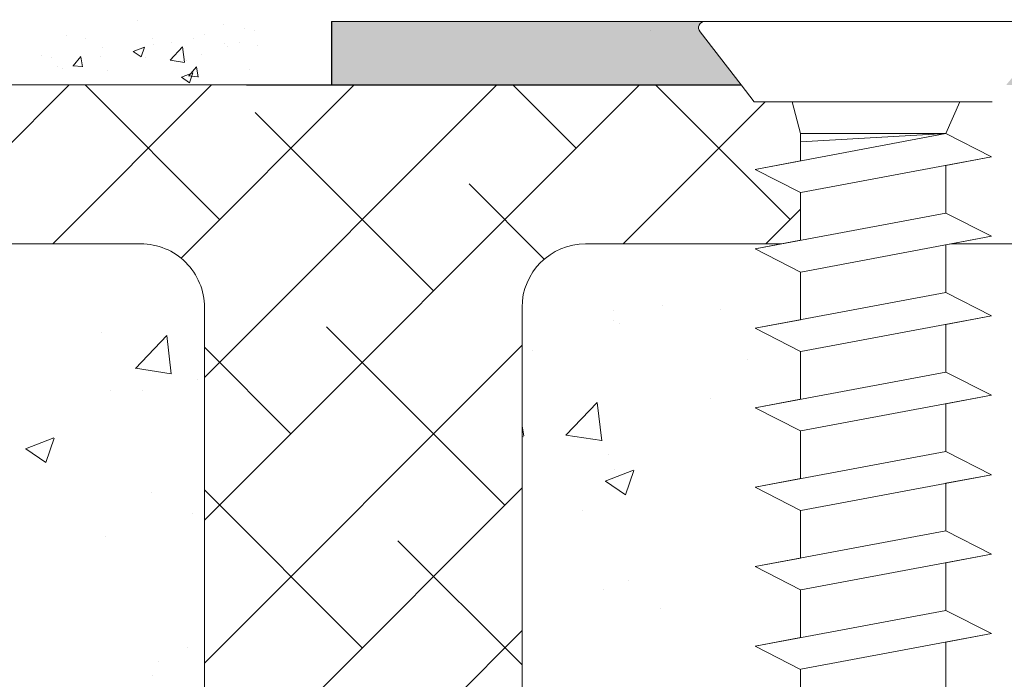
# Model space of a CAD drawing. Units: millimetres. Extents: x 13120 to 13417, y 3289 to 3506.
# Drawn here: x 13182 to 13213, y 3432 to 3453 of the extents above; entities that cross this region are included whole.
import ezdxf

# ---------------------------------------------------------------- set-up
doc = ezdxf.new("R2010")
doc.units = ezdxf.units.MM
doc.layers.get('0').update_dxf_attribs({"lineweight": 25})
for name, color, linetype, lineweight in [('Lienen MontagebÃ¼gel', 7, 'Continuous', 20), ('Lienen Ziegel', 7, 'Continuous', 15), ('Profile Sch', 251, 'Continuous', 15), ('Putz Sch', 252, 'Continuous', 20), ('Putznetz Sch', 254, 'Continuous', 15), ('Schrafur Montageb', 253, 'Continuous', 20)]:
    doc.layers.add(name, color=color, linetype=linetype, lineweight=lineweight)

msp = doc.modelspace()

# ---------------------------------------------------------------- hatches: boundary and pattern name
at = {"layer": 'Schrafur Montageb'}
h = msp.add_hatch(color=254, dxfattribs=at)
edge = h.paths.add_edge_path()
edge.add_arc((13203.84173523805, 3452.462301711202), 0.1994244271289056, 90.00000018858418, 220.3003812026036, ccw=False)
edge.add_line((13203.84173523739, 3452.661726138331), (13192.0859126583, 3452.661726138331))
edge.add_line((13192.0859126583, 3452.661726138331), (13192.0859126583, 3450.661726138331))
edge.add_line((13192.0859126583, 3450.661726138331), (13204.98400541887, 3450.661726138333))
edge.add_line((13204.98400541887, 3450.661726138333), (13203.68964140149, 3452.333315018029))
edge = h.paths.add_edge_path()
edge.add_line((13253.0859126583, 3393.675414142775), (13254.59433913906, 3392.431471052782))
edge.add_arc((13254.78590282943, 3392.662346241043), 0.3000000000348018, 230.3165435825221, 359.9999999858276)
edge.add_line((13255.08590282946, 3392.66234624097), (13255.0859126583, 3389.161726138331))
edge.add_line((13255.0859126583, 3389.161726138331), (13253.0859126583, 3389.161726138331))
edge.add_line((13253.0859126583, 3389.161726138331), (13253.0859126583, 3393.675414142775))
edge = h.paths.add_edge_path()
edge.add_arc((13258.08591265832, 3420.723875932757), 1.999999999978135, 336.68229161309927, 360, ccw=False)
edge.add_line((13259.92256083104, 3419.932217237624), (13255.0859126583, 3414.521425441885))
edge.add_line((13255.0859126583, 3414.521425441885), (13255.08591265831, 3403.161117640982))
edge.add_arc((13254.88591646885, 3403.162352227522), 0.200000000000507, 359.646314762905, 129.2425388553077)
edge.add_line((13254.75939557273, 3403.317247233399), (13253.08591265831, 3402.021316633907))
edge.add_line((13253.0859126583, 3402.021316633904), (13253.0859126583, 3414.521425441885))
edge.add_arc((13255.08591265833, 3414.521425441878), 2.000000000021775, 156.6822916136176, 180, ccw=False)
edge.add_line((13253.24926448557, 3415.313084137025), (13258.0859126583, 3420.521425441914))
edge.add_line((13258.0859126583, 3420.521425441914), (13258.0859126583, 3450.661726138339))
edge.add_line((13258.0859126583, 3450.661726138339), (13213.32991145105, 3450.661726138333))
edge.add_line((13213.32991145105, 3450.661726138333), (13214.57192060472, 3452.167845774225))
edge.add_arc((13214.34298741707, 3452.361726138339), 0.2999999999995559, 319.7391965245816, 90)
edge.add_line((13214.34298741706, 3452.661726138339), (13258.0859126583, 3452.661726138339))
edge.add_arc((13258.0859126583, 3450.661726138339), 2, 360, 90, ccw=False)
edge.add_line((13260.0859126583, 3450.661726138339), (13260.0859126583, 3448.161726138331))
edge.add_arc((13260.0859126583, 3450.161726138331), 2, 270, 0)
edge.add_line((13262.0859126583, 3450.161726138331), (13262.0859126583, 3456.161726138331))
edge.add_line((13262.0859126583, 3456.161726138331), (13264.0859126583, 3456.161726138331))
edge.add_line((13264.0859126583, 3456.161726138331), (13264.0859126583, 3450.161726138329))
edge.add_arc((13260.07804838233, 3450.164983628095), 4.007865599768335, 270.11242645230027, 359.95343146337365, ccw=False)
edge.add_line((13260.08591265829, 3446.157125744016), (13260.0859126583, 3442.184840835546))
edge.add_arc((13260.0859126583, 3438.184840835547), 4, 359.9999999999609, 89.99999999997402, ccw=False)
edge.add_line((13264.0859126583, 3438.184840835546), (13264.0859126583, 3432.161660596074))
edge.add_line((13264.0859126583, 3432.161660596074), (13262.0859126583, 3432.161723996252))
edge.add_line((13262.0859126583, 3432.161723996252), (13262.0859126583, 3438.184840835546))
edge.add_arc((13260.0859126583, 3438.184840835546), 2, 0, 90)
edge.add_line((13260.0859126583, 3440.184840835546), (13260.0859126583, 3420.723875932764))

# ---------------------------------------------------------------- linework, layer by layer
for p, q in [((13192.0859126583, 3452.661726138331), (13192.0859126583, 3450.661726138331)), ((13189.41247256936, 3450.661726138339), (13204.98400541887, 3450.661726138339))]:
    msp.add_line(p, q)
at = {"layer": 'Lienen MontagebÃ¼gel'}
for p, q in [((13192.0859126583, 3452.661726138331), (13192.0859126583, 3450.661726138331)), ((13203.84173523739, 3452.661726138331), (13192.0859126583, 3452.661726138331)), ((13192.0859126583, 3452.661726138331), (13192.0859126583, 3450.661726138331)), ((13204.98144558324, 3450.661726138332), (13203.68964140149, 3452.333315018029)), ((13204.98144558324, 3450.661726138339), (13160.0859126714, 3450.661726138339)), ((13204.98144558324, 3450.661726138339), (13160.0859126714, 3450.661726138339)), ((13192.0859126583, 3450.661726138331), (13204.98400541887, 3450.661726138333)), ((13192.0859126583, 3450.661726138331), (13204.98400541887, 3450.661726138333)), ((13206.26044935641, 3445.661724963734), (13200.08591128559, 3445.661724963734)), ((13206.26044935641, 3445.661724963734), (13200.08591128559, 3445.661724963734))]:
    msp.add_line(p, q, dxfattribs=at)
msp.add_arc((13203.84296982525, 3452.461729948885), 0.2, 89.6463147629046, 219.946695776924, dxfattribs=at)
at = {"layer": 'Lienen Ziegel'}
for p, q in [((13148.08591267139, 3450.661726138339), (13204.98144558324, 3450.661726138339)), ((13148.08591267139, 3450.661726138339), (13204.98144558324, 3450.661726138339)), ((13186.08398590359, 3445.661724037649), (13148.08591267139, 3445.661724037649)), ((13186.08398590359, 3445.661724037649), (13148.08591267139, 3445.661724037649)), ((13241.08783595264, 3445.661724963734), (13211.60107808362, 3445.661724963735)), ((13241.08783595264, 3445.661724963734), (13211.60107808362, 3445.661724963735)), ((13188.08591057066, 3443.661724963735), (13188.08591057066, 3421.011726138339)), ((13188.08591057066, 3443.661724963735), (13188.08591057066, 3421.011726138339)), ((13198.08591128559, 3443.661724963734), (13198.08591128559, 3421.011726138338)), ((13198.08591128559, 3443.661724963734), (13198.08591128559, 3421.011726138338)), ((13198.08591128559, 3443.661724963734), (13198.08591128559, 3421.011726138338)), ((13198.08591128559, 3443.661724963734), (13198.08591128559, 3421.011726138338)), ((13198.08591128559, 3443.661724963734), (13198.08591128559, 3421.011726138338)), ((13198.08591128559, 3443.661724963734), (13198.08591128559, 3421.011726138338))]:
    msp.add_line(p, q, dxfattribs=at)
for centre, start, end in [((13186.08591057066, 3443.661724963735), 0, 90.05513765857421), ((13186.08591057066, 3443.661724963735), 0, 90.05513765857421), ((13200.08591128559, 3443.661724963734), 90, 180), ((13200.08591128559, 3443.661724963734), 90, 180)]:
    msp.add_arc(centre, 2, start, end, dxfattribs=at)
at = {"layer": 'Profile Sch'}
for p, q in [((13203.84173523871, 3452.661726138339), (13214.34298741706, 3452.661726138339)), ((13204.98400541887, 3450.661726138333), (13205.39298741707, 3450.129192831297)), ((13212.89298741707, 3450.129192831297), (13205.39298741707, 3450.129192831297)), ((13206.85863879156, 3449.129192831297), (13206.58676453026, 3450.129192831297)), ((13206.85863879156, 3449.129192831297), (13206.58676453026, 3450.129192831297)), ((13211.42733604257, 3449.129192831297), (13211.86922974145, 3450.129192831297)), ((13211.42733604257, 3449.129192831297), (13211.86922974145, 3450.129192831297)), ((13211.42733604257, 3449.129192831297), (13205.42733604257, 3448.005729601316)), ((13206.85863879156, 3448.27373226956), (13206.85863879156, 3449.129192831296)), ((13211.42733604257, 3449.129192831297), (13206.85863879156, 3449.129192831297)), ((13206.85863879156, 3448.27373226956), (13206.85863879156, 3449.129192831297)), ((13211.42733604257, 3449.129192831297), (13206.85863879156, 3448.871974686935)), ((13212.86739877906, 3448.398835753516), (13211.42733604257, 3449.129192831297)), ((13212.86739877906, 3448.398835753516), (13211.42733604257, 3449.129192831297)), ((13206.85863879156, 3448.27373226956), (13205.42733604257, 3448.005729601316)), ((13212.86739877906, 3448.398835753516), (13206.86739877906, 3447.275372523535)), ((13212.86739877906, 3448.398835753516), (13211.42733604257, 3448.129192831297)), ((13206.85863879156, 3447.27373226956), (13205.42733604257, 3448.005729601316)), ((13206.85863879156, 3447.27373226956), (13205.42733604257, 3448.005729601316)), ((13211.42733604257, 3448.129192831297), (13211.42733604257, 3446.629192831297)), ((13211.42733604257, 3448.129192831297), (13211.42733604257, 3446.629192831297)), ((13206.85863879156, 3447.27373226956), (13206.85863879156, 3445.77373226956)), ((13206.85863879156, 3447.27373226956), (13206.85863879156, 3445.77373226956)), ((13211.42733604257, 3446.629192831297), (13205.42733604257, 3445.505729601316)), ((13211.42733604257, 3446.629192831297), (13205.42733604257, 3445.505729601316)), ((13212.86739877906, 3445.898835753516), (13211.42733604257, 3446.629192831297)), ((13212.86739877906, 3445.898835753516), (13211.42733604257, 3446.629192831297)), ((13212.86739877906, 3445.898835753516), (13211.42733604257, 3446.629192831297)), ((13206.85863879156, 3445.77373226956), (13205.42733604257, 3445.505729601316)), ((13212.86739877906, 3445.898835753516), (13206.86739877906, 3444.775372523535)), ((13212.86739877906, 3445.898835753516), (13206.86739877906, 3444.775372523535)), ((13212.86739877906, 3445.898835753516), (13211.42733604257, 3445.629192831297)), ((13212.86739877906, 3445.898835753517), (13211.42733604257, 3445.629192831298)), ((13212.86739877906, 3445.898835753517), (13211.42733604257, 3445.629192831298)), ((13212.86739877906, 3445.898835753517), (13211.42733604257, 3445.629192831298)), ((13212.86739877906, 3445.898835753517), (13211.42733604257, 3445.629192831298)), ((13212.86739877906, 3445.898835753517), (13211.42733604257, 3445.629192831298)), ((13212.86739877906, 3445.898835753517), (13211.42733604257, 3445.629192831298)), ((13212.86739877906, 3445.898835753517), (13211.42733604257, 3445.629192831298)), ((13212.86739877906, 3445.898835753517), (13211.42733604257, 3445.629192831298)), ((13212.86739877906, 3445.898835753517), (13211.42733604257, 3445.629192831298)), ((13212.86739877906, 3445.898835753517), (13211.42733604257, 3445.629192831298)), ((13212.86739877906, 3445.898835753517), (13211.42733604257, 3445.629192831298)), ((13212.86739877906, 3445.898835753517), (13211.42733604257, 3445.629192831298)), ((13206.85863879156, 3444.77373226956), (13205.42733604257, 3445.505729601316)), ((13206.85863879156, 3444.77373226956), (13205.42733604257, 3445.505729601316)), ((13206.85863879156, 3444.77373226956), (13205.42733604257, 3445.505729601316)), ((13211.42733604257, 3445.629192831297), (13211.42733604257, 3444.129192831297)), ((13211.42733604257, 3445.629192831297), (13211.42733604257, 3444.129192831297)), ((13206.85863879156, 3444.77373226956), (13206.85863879156, 3443.27373226956)), ((13206.85863879156, 3444.77373226956), (13206.85863879156, 3443.27373226956)), ((13211.42733604257, 3444.129192831297), (13205.42733604257, 3443.005729601316)), ((13211.42733604257, 3444.129192831297), (13205.42733604257, 3443.005729601316)), ((13212.86739877906, 3443.398835753516), (13211.42733604257, 3444.129192831297)), ((13212.86739877906, 3443.398835753516), (13211.42733604257, 3444.129192831297)), ((13212.86739877906, 3443.398835753515), (13211.42733604257, 3444.129192831296)), ((13206.85863879156, 3443.27373226956), (13205.42733604257, 3443.005729601316)), ((13212.86739877906, 3443.398835753516), (13206.86739877906, 3442.275372523535)), ((13212.86739877906, 3443.398835753515), (13206.86739877906, 3442.275372523535)), ((13212.86739877906, 3443.398835753516), (13211.42733604257, 3443.129192831297)), ((13206.85863879156, 3442.27373226956), (13205.42733604257, 3443.005729601316)), ((13206.85863879156, 3442.27373226956), (13205.42733604257, 3443.005729601316)), ((13206.85863879156, 3442.27373226956), (13205.42733604257, 3443.005729601316)), ((13211.42733604257, 3443.129192831297), (13211.42733604257, 3441.629192831296)), ((13211.42733604257, 3443.129192831297), (13211.42733604257, 3441.629192831296)), ((13206.85863879156, 3442.27373226956), (13206.85863879156, 3440.77373226956)), ((13206.85863879156, 3442.27373226956), (13206.85863879156, 3440.77373226956)), ((13211.42733604257, 3441.629192831297), (13205.42733604257, 3440.505729601316)), ((13211.42733604257, 3441.629192831297), (13205.42733604257, 3440.505729601316)), ((13212.86739877906, 3440.898835753515), (13211.42733604257, 3441.629192831296)), ((13212.86739877906, 3440.898835753515), (13211.42733604257, 3441.629192831296)), ((13212.86739877906, 3440.898835753515), (13211.42733604257, 3441.629192831296)), ((13212.86739877906, 3440.898835753515), (13206.86739877906, 3439.775372523535)), ((13212.86739877906, 3440.898835753515), (13206.86739877906, 3439.775372523535)), ((13212.86739877906, 3440.898835753515), (13211.42733604257, 3440.629192831296)), ((13206.85863879156, 3440.77373226956), (13205.42733604257, 3440.505729601316)), ((13206.85863879156, 3439.77373226956), (13205.42733604257, 3440.505729601316)), ((13206.85863879156, 3439.77373226956), (13205.42733604257, 3440.505729601316)), ((13206.85863879156, 3439.77373226956), (13205.42733604257, 3440.505729601316)), ((13211.42733604257, 3440.629192831296), (13211.42733604257, 3439.129192831296)), ((13211.42733604257, 3440.629192831296), (13211.42733604257, 3439.129192831296)), ((13206.85863879156, 3439.77373226956), (13206.85863879156, 3438.27373226956)), ((13206.85863879156, 3439.77373226956), (13206.85863879156, 3438.27373226956)), ((13211.42733604257, 3439.129192831297), (13205.42733604257, 3438.005729601316)), ((13211.42733604257, 3439.129192831296), (13205.42733604257, 3438.005729601316)), ((13212.86739877906, 3438.398835753515), (13211.42733604257, 3439.129192831296)), ((13212.86739877906, 3438.398835753515), (13211.42733604257, 3439.129192831296)), ((13212.86739877906, 3438.398835753515), (13211.42733604257, 3439.129192831296)), ((13212.86739877906, 3438.398835753515), (13206.86739877906, 3437.275372523535)), ((13212.86739877906, 3438.398835753515), (13206.86739877906, 3437.275372523535)), ((13212.86739877906, 3438.398835753515), (13211.42733604257, 3438.129192831297)), ((13206.85863879156, 3438.27373226956), (13205.42733604257, 3438.005729601316)), ((13206.85863879156, 3437.27373226956), (13205.42733604257, 3438.005729601316)), ((13206.85863879156, 3437.27373226956), (13205.42733604257, 3438.005729601316)), ((13206.85863879156, 3437.27373226956), (13205.42733604257, 3438.005729601316)), ((13211.42733604257, 3438.129192831297), (13211.42733604257, 3436.629192831296)), ((13206.85863879156, 3437.27373226956), (13206.85863879156, 3435.77373226956)), ((13206.85863879156, 3437.27373226956), (13206.85863879156, 3435.77373226956)), ((13211.42733604257, 3436.629192831296), (13205.42733604257, 3435.505729601316)), ((13211.42733604257, 3436.629192831296), (13205.42733604257, 3435.505729601316)), ((13212.86739877906, 3435.898835753515), (13211.42733604257, 3436.629192831296)), ((13212.86739877906, 3435.898835753515), (13211.42733604257, 3436.629192831296)), ((13212.86739877906, 3435.898835753515), (13211.42733604257, 3436.629192831296)), ((13212.86739877906, 3435.898835753515), (13206.86739877906, 3434.775372523535)), ((13212.86739877906, 3435.898835753515), (13206.86739877906, 3434.775372523535)), ((13212.86739877906, 3435.898835753515), (13211.42733604257, 3435.629192831296)), ((13206.85863879156, 3435.77373226956), (13205.42733604257, 3435.505729601316)), ((13211.42733604257, 3435.629192831296), (13211.42733604257, 3434.129192831296)), ((13211.42733604257, 3435.629192831296), (13211.42733604257, 3434.129192831296)), ((13206.85863879156, 3434.77373226956), (13205.42733604257, 3435.505729601316)), ((13206.85863879156, 3434.77373226956), (13205.42733604257, 3435.505729601316)), ((13206.85863879156, 3434.77373226956), (13205.42733604257, 3435.505729601316)), ((13206.85863879156, 3434.77373226956), (13206.85863879156, 3433.27373226956)), ((13206.85863879156, 3434.77373226956), (13206.85863879156, 3433.27373226956)), ((13211.42733604257, 3434.129192831296), (13205.42733604257, 3433.005729601316)), ((13211.42733604257, 3434.129192831296), (13205.42733604257, 3433.005729601316)), ((13212.86739877906, 3433.398835753515), (13211.42733604257, 3434.129192831296)), ((13212.86739877906, 3433.398835753515), (13211.42733604257, 3434.129192831296)), ((13212.86739877906, 3433.398835753515), (13211.42733604257, 3434.129192831296)), ((13212.86739877906, 3433.398835753515), (13206.86739877906, 3432.275372523535)), ((13212.86739877906, 3433.398835753515), (13206.86739877906, 3432.275372523535)), ((13212.86739877906, 3433.398835753515), (13211.42733604257, 3433.129192831296)), ((13206.85863879156, 3433.27373226956), (13205.42733604257, 3433.005729601316)), ((13211.42733604257, 3433.129192831296), (13211.42733604257, 3431.629192831296)), ((13211.42733604257, 3433.129192831296), (13211.42733604257, 3431.629192831296)), ((13206.85863879156, 3432.27373226956), (13205.42733604257, 3433.005729601316)), ((13206.85863879156, 3432.27373226956), (13205.42733604257, 3433.005729601316)), ((13206.85863879156, 3432.27373226956), (13205.42733604257, 3433.005729601316)), ((13206.85863879156, 3432.27373226956), (13206.85863879156, 3430.77373226956)), ((13206.85863879156, 3432.27373226956), (13206.85863879156, 3430.77373226956))]:
    msp.add_line(p, q, dxfattribs=at)
at = {"layer": 'Putz Sch'}
for p, q in [((13185.98731926532, 3452.689824374316), (13185.98731926532, 3452.689824374316)), ((13188.69913116866, 3452.575249494463), (13188.69913116866, 3452.575249494463)), ((13197.78002475952, 3452.660304928168), (13197.78002475952, 3452.660304928168)), ((13188.08105652398, 3452.259614891567), (13188.08105652398, 3452.259614891567)), ((13189.35278284766, 3452.427040838328), (13189.35278284766, 3452.427040838328)), ((13189.66734109487, 3452.362918032163), (13189.66734109487, 3452.362918032163)), ((13202.12831621845, 3452.362754128053), (13202.12831621845, 3452.362754128053)), ((13183.75363918093, 3452.231524854903), (13183.75363918093, 3452.231524854903)), ((13184.34661449816, 3452.122028751569), (13184.34661449816, 3452.122028751569)), ((13186.46545108427, 3452.116949975049), (13186.46545108427, 3452.116949975049)), ((13186.471656531, 3451.942198177827), (13186.471656531, 3451.942198177827)), ((13187.0584264015, 3452.007453871716), (13187.0584264015, 3452.007453871716)), ((13187.74338285468, 3452.109624124588), (13187.74338285468, 3452.109624124588)), ((13188.717046638, 3451.969945546156), (13188.717046638, 3451.969945546156)), ((13189.1772629876, 3452.002375095195), (13189.1772629876, 3452.002375095195)), ((13184.87278061036, 3451.83723735459), (13184.87278061036, 3451.83723735459)), ((13185.8402096093, 3451.717277220197), (13186.09290026141, 3451.546835223219)), ((13185.84121333972, 3451.717422239536), (13186.19690748222, 3451.853960428313)), ((13186.09304714774, 3451.54735441776), (13186.19605082211, 3451.854334356953)), ((13187.00493819315, 3451.444893543062), (13187.40061174995, 3451.857270417361)), ((13187.45699680926, 3451.374257766764), (13187.40087206257, 3451.856704139751)), ((13188.80031733469, 3451.858700978023), (13188.80031733469, 3451.858700978023)), ((13189.77023830484, 3451.892878991862), (13189.77023830484, 3451.892878991862)), ((13182.94882237018, 3451.583943447016), (13182.94882237018, 3451.583943447016)), ((13183.26338061739, 3451.519820640851), (13183.26338061739, 3451.519820640851)), ((13183.94839897275, 3451.263756890024), (13184.19330105204, 3451.555619822852)), ((13184.24991718521, 3451.229576561809), (13184.19118162402, 3451.548004848637)), ((13184.82474631711, 3451.549154352302), (13184.82474631711, 3451.549154352302)), ((13186.10878803626, 3451.612259734291), (13186.10878803626, 3451.612259734291)), ((13186.23437620013, 3451.533486500781), (13186.23437620013, 3451.533486500781)), ((13187.00568014168, 3451.442185220439), (13187.4574786077, 3451.372113927427)), ((13187.53655822045, 3451.434579472448), (13187.53655822045, 3451.434579472448)), ((13187.98997351718, 3451.623278804807), (13187.98997351718, 3451.623278804807)), ((13183.47030267225, 3451.23138011198), (13183.47030267225, 3451.23138011198)), ((13183.62611759839, 3451.175800688915), (13183.62611759839, 3451.175800688915)), ((13183.94554116683, 3451.26371952112), (13184.24918131081, 3451.237154450731)), ((13185.02738988946, 3451.11474898414), (13185.02738988946, 3451.11474898414)), ((13187.36154025529, 3450.903718029508), (13187.71723439779, 3451.040256218284)), ((13187.59209235267, 3450.944975179246), (13187.83699443196, 3451.236838112074)), ((13187.61335052681, 3450.733664494413), (13187.71635420117, 3451.040644433606)), ((13187.89359395277, 3450.910770876282), (13187.83485839158, 3451.22919916311)), ((13189.51222645051, 3451.134879370278), (13189.51222645051, 3451.134879370278)), ((13187.36051434697, 3450.903580010151), (13187.61320499909, 3450.733138013173)), ((13187.58922289458, 3450.944938676446), (13187.89286303855, 3450.918373606057)), ((13189.33684584552, 3450.676559345431), (13189.33684584552, 3450.676559345431))]:
    msp.add_line(p, q, dxfattribs=at)
at = {"layer": 'Putznetz Sch'}
for p, q in [((13178.82345621666, 3445.661724037649), (13183.82345831735, 3450.661726138339)), ((13178.82345621666, 3445.661724037649), (13183.82345831735, 3450.661726138339)), ((13183.31358427719, 3445.661724037649), (13188.31358637788, 3450.661726138339)), ((13183.31358427719, 3445.661724037649), (13188.31358637788, 3450.661726138339)), ((13188.56565656486, 3446.423668264786), (13184.32759869131, 3450.661726138338)), ((13188.56565656486, 3446.423668264786), (13184.32759869131, 3450.661726138338)), ((13187.35196904066, 3445.209980740583), (13192.80371443842, 3450.661726138339)), ((13187.35196904066, 3445.209980740583), (13192.80371443842, 3450.661726138339)), ((13188.08591057066, 3441.453794210048), (13197.29384249895, 3450.661726138338)), ((13188.08591057066, 3436.963666149513), (13201.78397055948, 3450.661726138338)), ((13188.08591057066, 3441.453794210048), (13197.29384249895, 3450.661726138338)), ((13188.08591057066, 3436.963666149513), (13201.78397055948, 3450.661726138338)), ((13199.7909767162, 3448.668732295053), (13197.79798287292, 3450.661726138339)), ((13199.7909767162, 3448.668732295053), (13197.79798287292, 3450.661726138339)), ((13206.526168807, 3446.423668264786), (13202.28811093345, 3450.661726138339)), ((13206.526168807, 3446.423668264786), (13202.28811093345, 3450.661726138339)), ((13201.27409741857, 3445.661724936895), (13205.74156531298, 3450.129192831298)), ((13201.27409741857, 3445.661724936895), (13205.74156531298, 3450.129192831298)), ((13195.30084865567, 3444.178604234519), (13189.68818858, 3449.791264310187)), ((13195.30084865567, 3444.178604234519), (13189.68818858, 3449.791264310187)), ((13198.78703075837, 3445.182550192353), (13196.4233806708, 3447.54620027992)), ((13198.78703075837, 3445.182550192353), (13196.4233806708, 3447.54620027992)), ((13205.76422537768, 3445.66172483547), (13206.85863879156, 3446.756138249347)), ((13205.76422537768, 3445.66172483547), (13206.85863879156, 3446.756138249347)), ((13200.96105449881, 3443.574929123241), (13200.96105449881, 3443.574929123241)), ((13200.96105449881, 3443.574929123241), (13200.96105449881, 3443.574929123241)), ((13200.96105512337, 3443.574930049414), (13200.96105512337, 3443.574930049414)), ((13200.96105512337, 3443.574930049414), (13200.96105512337, 3443.574930049414)), ((13202.5093131781, 3443.732691217105), (13202.5093131781, 3443.732691217105)), ((13202.5093131781, 3443.732691217105), (13202.5093131781, 3443.732691217105)), ((13202.50931380266, 3443.732692143278), (13202.50931380266, 3443.732692143278)), ((13202.50931380266, 3443.732692143278), (13202.50931380266, 3443.732692143278)), ((13204.32683242, 3443.58372089509), (13204.32683242, 3443.58372089509)), ((13204.32683242, 3443.58372089509), (13204.32683242, 3443.58372089509)), ((13204.32683304456, 3443.583721821263), (13204.32683304456, 3443.583721821263)), ((13204.32683304456, 3443.583721821263), (13204.32683304456, 3443.583721821263)), ((13197.54591268593, 3437.443412143717), (13191.93325261026, 3443.056072219385)), ((13197.54591268593, 3437.443412143717), (13191.93325261026, 3443.056072219385)), ((13200.97435497236, 3443.25453461663), (13200.97435497236, 3443.25453461663)), ((13200.97435497236, 3443.25453461663), (13200.97435497236, 3443.25453461663)), ((13200.97435559692, 3443.254535542803), (13200.97435559692, 3443.254535542803)), ((13200.97435559692, 3443.254535542803), (13200.97435559692, 3443.254535542803)), ((13201.14751661079, 3443.165156028188), (13201.14751661079, 3443.165156028188)), ((13201.14751661079, 3443.165156028188), (13201.14751661079, 3443.165156028188)), ((13201.14751723535, 3443.165156954361), (13201.14751723535, 3443.165156954361)), ((13201.14751723535, 3443.165156954361), (13201.14751723535, 3443.165156954361)), ((13184.84849174352, 3442.886076559505), (13184.84849174352, 3442.886076559505)), ((13184.84849174352, 3442.886076559505), (13184.84849174352, 3442.886076559505)), ((13184.84849236808, 3442.886077485678), (13184.84849236808, 3442.886077485678)), ((13184.84849236808, 3442.886077485678), (13184.84849236808, 3442.886077485678)), ((13185.9106702692, 3441.745110514375), (13186.89985416118, 3442.776052700123)), ((13185.9106702692, 3441.745110514375), (13186.89985416118, 3442.776052700123)), ((13185.91067089376, 3441.745111440548), (13186.89985478574, 3442.776053626295)), ((13185.91067089376, 3441.745111440548), (13186.89985478574, 3442.776053626295)), ((13187.03978084576, 3441.567989145361), (13186.89946897903, 3442.774105077829)), ((13187.03978084576, 3441.567989145361), (13186.89946897903, 3442.774105077829)), ((13187.03978147032, 3441.567990071534), (13186.89946960358, 3442.774106004002)), ((13187.03978147032, 3441.567990071534), (13186.89946960358, 3442.774106004002)), ((13188.08591057066, 3432.473538088979), (13198.08591128559, 3442.473538803908)), ((13188.08591057066, 3432.473538088979), (13198.08591128559, 3442.473538803908)), ((13190.81072059513, 3439.688476173984), (13188.08591057066, 3442.413286198455)), ((13190.81072059513, 3439.688476173984), (13188.08591057066, 3442.413286198455)), ((13198.40755126021, 3442.313202160238), (13198.40755126021, 3442.313202160238)), ((13198.40755126021, 3442.313202160238), (13198.40755126021, 3442.313202160238)), ((13198.40755188477, 3442.313203086411), (13198.40755188477, 3442.313203086411)), ((13198.40755188477, 3442.313203086411), (13198.40755188477, 3442.313203086411)), ((13205.18708101855, 3442.026764960604), (13205.18708101855, 3442.026764960604)), ((13205.18708101855, 3442.026764960604), (13205.18708101855, 3442.026764960604)), ((13205.18708164311, 3442.026765886777), (13205.18708164311, 3442.026765886777)), ((13205.18708164311, 3442.026765886777), (13205.18708164311, 3442.026765886777)), ((13185.9110500417, 3441.749395262902), (13187.04054620674, 3441.574217030372)), ((13185.9110500417, 3441.749395262902), (13187.04054620674, 3441.574217030372)), ((13185.91105066626, 3441.749396189075), (13187.0405468313, 3441.574217956545)), ((13185.91105066626, 3441.749396189075), (13187.0405468313, 3441.574217956545)), ((13187.85749505801, 3441.408121031189), (13187.85749505801, 3441.408121031189)), ((13187.85749505801, 3441.408121031189), (13187.85749505801, 3441.408121031189)), ((13187.85749568257, 3441.408121957361), (13187.85749568257, 3441.408121957361)), ((13187.85749568257, 3441.408121957361), (13187.85749568257, 3441.408121957361)), ((13185.13761541708, 3441.057412549909), (13185.13761541708, 3441.057412549909)), ((13185.13761541708, 3441.057412549909), (13185.13761541708, 3441.057412549909)), ((13185.13761604165, 3441.057413476082), (13185.13761604165, 3441.057413476082)), ((13185.13761604165, 3441.057413476082), (13185.13761604165, 3441.057413476082)), ((13186.14813636021, 3441.032280019907), (13186.14813636021, 3441.032280019907)), ((13186.14813636021, 3441.032280019907), (13186.14813636021, 3441.032280019907)), ((13186.14813698477, 3441.03228094608), (13186.14813698477, 3441.03228094608)), ((13186.14813698477, 3441.03228094608), (13186.14813698477, 3441.03228094608)), ((13204.0041667065, 3440.786430541307), (13204.0041667065, 3440.786430541307)), ((13204.0041667065, 3440.786430541307), (13204.0041667065, 3440.786430541307)), ((13204.00416733106, 3440.78643146748), (13204.00416733106, 3440.78643146748)), ((13204.00416733106, 3440.78643146748), (13204.00416733106, 3440.78643146748)), ((13199.46462231381, 3439.642994117739), (13200.45380620579, 3440.673936303486)), ((13199.46462231381, 3439.642994117739), (13200.45380620579, 3440.673936303486)), ((13199.46462293837, 3439.642995043911), (13200.45380683034, 3440.673937229659)), ((13199.46462293837, 3439.642995043911), (13200.45380683034, 3440.673937229659)), ((13200.59373496989, 3439.465875750247), (13200.45342310316, 3440.671991682715)), ((13200.59373496989, 3439.465875750247), (13200.45342310316, 3440.671991682715)), ((13200.59373559445, 3439.465876676419), (13200.45342372772, 3440.671992608887)), ((13200.59373559445, 3439.465876676419), (13200.45342372772, 3440.671992608887)), ((13198.1431860534, 3439.617646818713), (13198.08591128543, 3439.928155578241)), ((13198.1431860534, 3439.617646818713), (13198.08591128543, 3439.928155578241)), ((13198.14318667795, 3439.617647744888), (13198.08591190998, 3439.928156504411)), ((13198.14318667795, 3439.617647744888), (13198.08591190998, 3439.928156504411)), ((13182.45225908713, 3439.216114284087), (13183.34149444337, 3439.557459756029)), ((13182.45225908713, 3439.216114284087), (13183.34149444337, 3439.557459756029)), ((13182.45225971169, 3439.21611521026), (13183.34149506793, 3439.557460682202)), ((13182.45225971169, 3439.21611521026), (13183.34149506793, 3439.557460682202)), ((13183.09262447498, 3438.784272475325), (13183.3501336609, 3439.551722323307)), ((13183.09262447498, 3438.784272475325), (13183.3501336609, 3439.551722323307)), ((13183.09262509953, 3438.784273401498), (13183.35013428545, 3439.55172324948)), ((13183.09262509953, 3438.784273401498), (13183.35013428545, 3439.55172324948)), ((13198.08591128543, 3439.598824708411), (13198.13270301564, 3439.59473096247)), ((13198.08591128543, 3439.598824708411), (13198.13270301564, 3439.59473096247)), ((13198.08591190998, 3439.598825634584), (13198.1327036402, 3439.594731888643)), ((13198.08591190998, 3439.598825634584), (13198.1327036402, 3439.594731888643)), ((13199.46500402222, 3439.647256472538), (13200.59450018726, 3439.472078240007)), ((13199.46500402222, 3439.647256472538), (13200.59450018726, 3439.472078240007)), ((13199.46500464677, 3439.647257398711), (13200.59450081182, 3439.47207916618)), ((13199.46500464677, 3439.647257398711), (13200.59450081182, 3439.47207916618)), ((13182.45973473817, 3439.212193184042), (13183.09146136846, 3438.786088191597)), ((13182.45973473817, 3439.212193184042), (13183.09146136846, 3438.786088191597)), ((13182.45973536273, 3439.212194110214), (13183.09146199302, 3438.786089117769)), ((13182.45973536273, 3439.212194110214), (13183.09146199302, 3438.786089117769)), ((13200.81992480983, 3439.026782672972), (13200.81992480983, 3439.026782672972)), ((13200.81992480983, 3439.026782672972), (13200.81992480983, 3439.026782672972)), ((13200.81992543439, 3439.026783599145), (13200.81992543439, 3439.026783599145)), ((13200.81992543439, 3439.026783599145), (13200.81992543439, 3439.026783599145)), ((13200.70382735376, 3438.198984021552), (13201.59306271, 3438.540329493494)), ((13200.70382735376, 3438.198984021552), (13201.59306271, 3438.540329493494)), ((13200.70382797832, 3438.198984947725), (13201.59306333456, 3438.540330419667)), ((13200.70382797832, 3438.198984947725), (13201.59306333456, 3438.540330419667)), ((13200.98584929449, 3438.574692154184), (13200.98584929449, 3438.574692154184)), ((13200.98584929449, 3438.574692154184), (13200.98584929449, 3438.574692154184)), ((13200.98584991905, 3438.574693080357), (13200.98584991905, 3438.574693080357)), ((13200.98584991905, 3438.574693080357), (13200.98584991905, 3438.574693080357)), ((13201.34416332098, 3437.767160071141), (13201.6016725069, 3438.534609919123)), ((13201.34416332098, 3437.767160071141), (13201.6016725069, 3438.534609919123)), ((13201.34416394554, 3437.767160997314), (13201.60167313146, 3438.534610845297)), ((13201.34416394554, 3437.767160997314), (13201.60167313146, 3438.534610845297)), ((13200.71127528244, 3438.195071671484), (13201.34300191272, 3437.768966679039)), ((13200.71127528244, 3438.195071671484), (13201.34300191272, 3437.768966679039)), ((13200.711275907, 3438.195072597657), (13201.34300253729, 3437.768967605212)), ((13200.711275907, 3438.195072597657), (13201.34300253729, 3437.768967605212)), ((13186.4235976474, 3437.850023838856), (13186.4235976474, 3437.850023838856)), ((13186.4235976474, 3437.850023838856), (13186.4235976474, 3437.850023838856)), ((13186.42359827196, 3437.850024765028), (13186.42359827196, 3437.850024765028)), ((13186.42359827196, 3437.850024765028), (13186.42359827196, 3437.850024765028)), ((13188.08591057066, 3427.983410028444), (13198.08591128559, 3437.983410743374)), ((13188.08591057066, 3427.983410028444), (13198.08591128559, 3437.983410743374)), ((13193.0557846254, 3432.953284083182), (13188.08591057066, 3437.92315813792)), ((13193.0557846254, 3432.953284083182), (13188.08591057066, 3437.92315813792)), ((13187.70306489548, 3437.180369087531), (13187.70306489548, 3437.180369087531)), ((13187.70306489548, 3437.180369087531), (13187.70306489548, 3437.180369087531)), ((13187.70306552004, 3437.180370013704), (13187.70306552004, 3437.180370013704)), ((13187.70306552004, 3437.180370013704), (13187.70306552004, 3437.180370013704)), ((13199.98265716409, 3437.277149439588), (13199.98265716409, 3437.277149439588)), ((13199.98265716409, 3437.277149439588), (13199.98265716409, 3437.277149439588)), ((13199.98265778865, 3437.277150365761), (13199.98265778865, 3437.277150365761)), ((13199.98265778865, 3437.277150365761), (13199.98265778865, 3437.277150365761)), ((13184.97594810078, 3436.466948675905), (13184.97594810078, 3436.466948675905)), ((13184.97594810078, 3436.466948675905), (13184.97594810078, 3436.466948675905)), ((13184.97594872534, 3436.466949602078), (13184.97594872534, 3436.466949602078)), ((13184.97594872534, 3436.466949602078), (13184.97594872534, 3436.466949602078)), ((13198.08591128559, 3432.413285483526), (13194.17831664053, 3436.320880128583)), ((13198.08591128559, 3432.413285483526), (13194.17831664053, 3436.320880128583)), ((13201.44796032513, 3435.07066824982), (13201.44796032513, 3435.07066824982)), ((13201.44796032513, 3435.07066824982), (13201.44796032513, 3435.07066824982)), ((13201.44796094969, 3435.070669175993), (13201.44796094969, 3435.070669175993)), ((13201.44796094969, 3435.070669175993), (13201.44796094969, 3435.070669175993)), ((13200.6654946473, 3434.799030729315), (13200.6654946473, 3434.799030729315)), ((13200.6654946473, 3434.799030729315), (13200.6654946473, 3434.799030729315)), ((13200.66549527187, 3434.799031655488), (13200.66549527187, 3434.799031655488)), ((13200.66549527187, 3434.799031655488), (13200.66549527187, 3434.799031655488)), ((13202.45476176944, 3434.198898182215), (13202.45476176944, 3434.198898182215)), ((13202.45476176944, 3434.198898182215), (13202.45476176944, 3434.198898182215)), ((13202.454762394, 3434.198899108388), (13202.454762394, 3434.198899108388)), ((13202.454762394, 3434.198899108388), (13202.454762394, 3434.198899108388)), ((13188.08591057066, 3423.49328196791), (13198.08591128559, 3433.493282682839)), ((13188.08591057066, 3423.49328196791), (13198.08591128559, 3433.493282682839)), ((13187.54863473295, 3432.952617143872), (13187.54863473295, 3432.952617143872)), ((13187.54863473295, 3432.952617143872), (13187.54863473295, 3432.952617143872)), ((13187.54863535751, 3432.952618070045), (13187.54863535751, 3432.952618070045)), ((13187.54863535751, 3432.952618070045), (13187.54863535751, 3432.952618070045)), ((13186.63504218653, 3432.528019146486), (13186.63504218653, 3432.528019146486)), ((13186.63504218653, 3432.528019146486), (13186.63504218653, 3432.528019146486)), ((13186.63504281109, 3432.52802007266), (13186.63504281109, 3432.52802007266)), ((13186.63504281109, 3432.52802007266), (13186.63504281109, 3432.52802007266)), ((13186.44486057573, 3432.091154703935), (13186.44486057573, 3432.091154703935)), ((13186.44486057573, 3432.091154703935), (13186.44486057573, 3432.091154703935)), ((13186.44486120029, 3432.091155630108), (13186.44486120029, 3432.091155630108)), ((13186.44486120029, 3432.091155630108), (13186.44486120029, 3432.091155630108))]:
    msp.add_line(p, q, dxfattribs=at)

doc.saveas('drawing.dxf')
